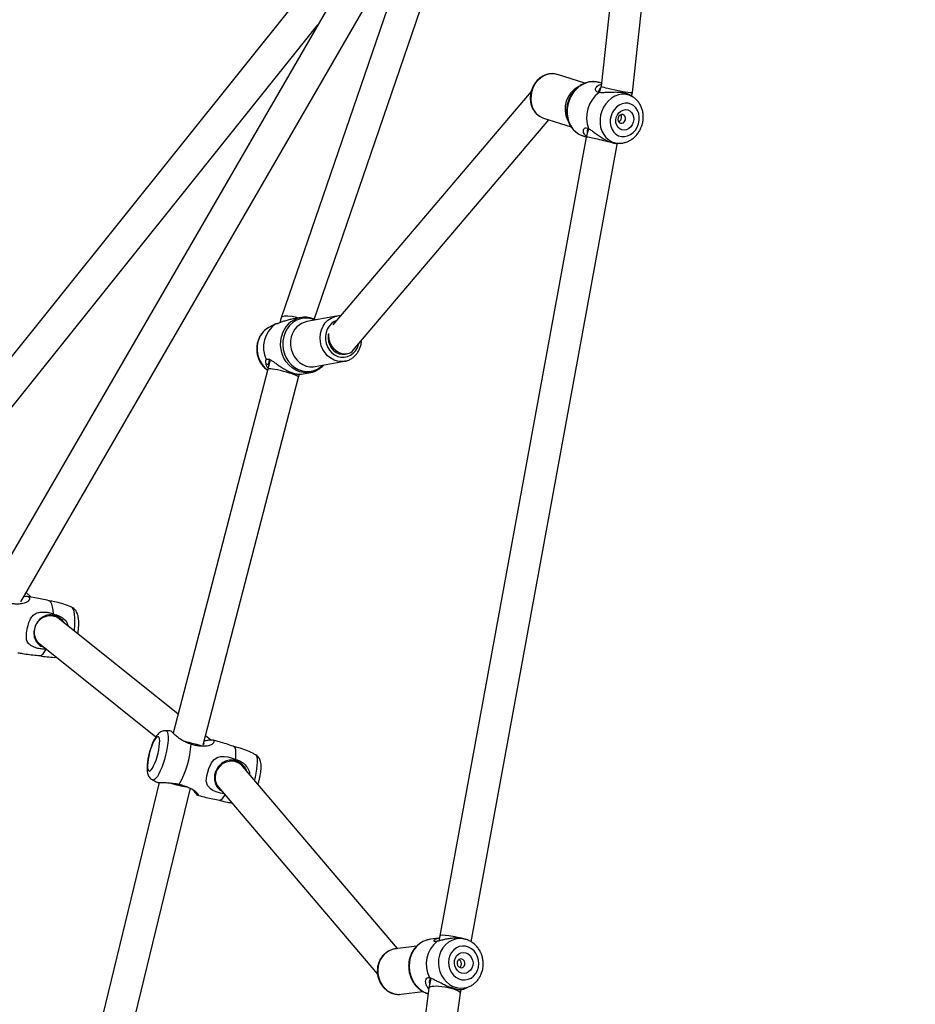
# Model space of a CAD drawing. Units: inches. Extents: x 6038 to 7781, y -18 to 1177.
# Drawn here: x 6973 to 7018, y 277 to 327 of the extents above; entities that cross this region are included whole.
import ezdxf

# ---------------------------------------------------------------- set-up
doc = ezdxf.new("R2010")
doc.units = ezdxf.units.IN
doc.header["$MEASUREMENT"] = 0
doc.layers.add('VP-DIM', color=7, linetype='Continuous')
doc.layers.add('VP-EQ', color=7, linetype='Continuous', true_color=0x8a3492)
doc.styles.get("Standard").update_dxf_attribs({"font": 'arial.ttf'})
doc.dimstyles.get("Standard").update_dxf_attribs({"dimtxt": 14, "dimasz": 20, "dimexe": 20, "dimexo": 50, "dimgap": 20, "dimtad": 0, "dimdec": 0, "dimzin": 0, "dimdsep": 46, "dimtxsty": 'Standard', "dimcen": -0.09, "dimadec": 0, "dimazin": 0, "dimtfac": 1, "dimtdec": 4, "dimtofl": 0, "dimtmove": 0, "dimatfit": 3, "dimfxl": 70, "dimfxlon": 1, "dimtolj": 1, "dimtzin": 0, "dimarcsym": 0})

# ---------------------------------------------------------------- blocks, each defined once
blk = doc.blocks.new('*D121')
at = {"layer": 'Defpoints', "color": 0}
for p in [(6669.824, 779.028), (7117.264, 162.34), (7693.944, 162.34)]:
    blk.add_point(p, dxfattribs=at)
at = {"layer": 'VP-DIM', "color": 0, "lineweight": -2}
for p, q in [((7623.944, 779.028), (7713.944, 779.028)), ((7693.944, 759.028), (7693.944, 506.147)), ((7693.944, 182.34), (7693.944, 435.221)), ((7623.944, 162.34), (7713.944, 162.34))]:
    blk.add_line(p, q, dxfattribs=at)
at = {"layer": 'VP-DIM', "color": 0}
for points in [[(7697.277, 759.028), (7690.61, 759.028), (7693.944, 779.028)], [(7690.61, 182.34), (7697.277, 182.34), (7693.944, 162.34)]]:
    blk.add_solid(points, dxfattribs=at)
at = {"layer": 'VP-DIM', "color": 0, "insert": (7693.944, 470.684), "char_height": 14, "attachment_point": 5, "rotation": 90}
blk.add_mtext('\\A1;630', dxfattribs=at)
blk = doc.blocks.new('*D122')
at = {"layer": 'Defpoints', "color": 0}
for p in [(6618.17, 968.331), (7117.225, -1.362), (7761.362, -1.362)]:
    blk.add_point(p, dxfattribs=at)
at = {"layer": 'VP-DIM', "color": 0, "lineweight": -2}
for p, q in [((7691.362, 968.331), (7781.362, 968.331)), ((7761.362, 948.331), (7761.362, 482.808)), ((7761.362, 18.638), (7761.362, 411.966)), ((7691.362, -1.362), (7781.362, -1.362))]:
    blk.add_line(p, q, dxfattribs=at)
at = {"layer": 'VP-DIM', "color": 0}
for points in [[(7764.696, 948.331), (7758.029, 948.331), (7761.362, 968.331)], [(7758.029, 18.638), (7764.696, 18.638), (7761.362, -1.362)]]:
    blk.add_solid(points, dxfattribs=at)
at = {"layer": 'VP-DIM', "color": 0, "insert": (7761.362, 447.387), "char_height": 14, "attachment_point": 5, "rotation": 90}
blk.add_mtext('\\A1;970', dxfattribs=at)
blk = doc.blocks.new('RB1238_')
at = {"color": 7, "linetype": 'Continuous', "lineweight": 25}
for p, q in [((731.642, 1145.617), (709.845, 1147.989)), ((709.66, 1146.4), (731.328, 1144.042)), ((731.827, 1145.563), (731.642, 1145.617)), ((731.882, 1145.649), (731.798, 1145.518)), ((734.196, 1144.771), (734.202, 1144.912)), ((734.257, 1144.85), (734.2, 1144.867)), ((774.346, 1137.503), (734.257, 1144.85)), ((731.154, 1143.958), (731.149, 1143.942)), ((731.185, 1144.058), (731.154, 1143.958)), ((731.328, 1144.042), (731.654, 1143.946)), ((733.47, 1143.413), (733.887, 1143.291)), ((733.822, 1143.111), (733.88, 1143.293)), ((733.887, 1143.291), (774.039, 1135.932)), ((731.184, 1143.228), (730.744, 1141.842)), ((732.936, 1141.146), (733.376, 1142.533)), ((744.604, 1131.584), (733.021, 1141.412)), ((732.924, 1141.109), (732.936, 1141.146)), ((731.594, 1140.524), (743.334, 1130.564)), ((743.053, 1129.626), (714.642, 1139.362)), ((714.101, 1137.856), (742.976, 1127.961)), ((776.704, 1137.171), (776.574, 1137.444)), ((715.932, 1136.938), (756.829, 1113.265)), ((774.196, 1137.133), (774.176, 1137.026)), ((776.931, 1136.966), (776.733, 1137.007)), ((787.695, 1135.529), (776.93, 1136.966)), ((774.039, 1135.932), (774.296, 1135.879)), ((774.158, 1135.874), (774.212, 1135.459)), ((774.283, 1135.881), (774.3, 1135.859)), ((776.165, 1135.49), (776.661, 1135.388)), ((776.663, 1135.387), (787.392, 1133.955)), ((719.017, 1135.152), (750.903, 1109.615)), ((757.249, 1114.871), (722.531, 1134.967)), ((776.975, 1133.99), (776.834, 1135.073)), ((774.553, 1134.778), (774.695, 1133.692)), ((776.982, 1133.906), (776.975, 1133.99)), ((774.68, 1133.809), (765.509, 1126.014)), ((766.56, 1124.808), (775.972, 1132.808)), ((744.801, 1131.177), (744.784, 1131.272)), ((745.427, 1129.663), (745.161, 1131.15)), ((742.897, 1130.745), (743.163, 1129.258)), ((742.901, 1130.726), (742.897, 1130.745)), ((751.972, 1110.808), (728.249, 1129.809)), ((745.802, 1128.988), (745.722, 1129.432)), ((745.722, 1129.432), (745.732, 1129.364)), ((742.966, 1128.939), (743.045, 1128.495)), ((745.964, 1128.836), (745.808, 1128.877)), ((764.439, 1124.035), (745.964, 1128.836)), ((742.981, 1127.959), (743.224, 1127.896)), ((743.277, 1127.679), (743.456, 1127.349)), ((743.467, 1127.33), (743.456, 1127.349)), ((745.086, 1127.411), (745.561, 1127.288)), ((745.319, 1127.315), (745.384, 1127.334)), ((745.561, 1127.288), (763.851, 1122.535)), ((765.424, 1125.928), (765.269, 1125.74)), ((766.498, 1124.716), (766.606, 1124.847)), ((764.192, 1124.403), (763.991, 1124.152)), ((783.166, 1119.379), (766.625, 1123.4)), ((762.894, 1122.784), (758.117, 1116.823)), ((759.371, 1115.828), (764.044, 1121.66)), ((766.332, 1121.824), (782.756, 1117.832)), ((758.066, 1116.751), (757.943, 1116.551)), ((759.29, 1115.688), (759.398, 1115.863)), ((757.011, 1115.399), (756.785, 1115.139))]:
    blk.add_line(p, q, dxfattribs=at)
at = {"color": 8, "linetype": 'Continuous', "lineweight": 25}
blk.add_line((744.309, 1131.855), (744.274, 1131.864), dxfattribs=at)
at = {"color": 7, "linetype": 'Continuous', "lineweight": 25, "flags": 128}
for points in [[(733.223, 1145.923), (733.048, 1145.958), (732.873, 1145.961), (732.704, 1145.932), (732.55, 1145.872), (732.416, 1145.785), (732.309, 1145.673), (732.233, 1145.542), (732.192, 1145.397), (732.187, 1145.245), (732.219, 1145.093), (732.286, 1144.946), (732.386, 1144.812), (732.514, 1144.696), (732.664, 1144.603), (732.83, 1144.538), (733.004, 1144.503), (733.18, 1144.5), (733.348, 1144.529), (733.503, 1144.589), (733.637, 1144.676), (733.744, 1144.788), (733.82, 1144.919), (733.861, 1145.064), (733.865, 1145.216), (733.833, 1145.369), (733.766, 1145.515), (733.666, 1145.65), (733.539, 1145.765), (733.389, 1145.858), (733.223, 1145.923)], [(733.147, 1145.657), (733.273, 1145.604), (733.383, 1145.526), (733.468, 1145.427), (733.523, 1145.316), (733.544, 1145.198), (733.53, 1145.083), (733.481, 1144.978), (733.402, 1144.89), (733.297, 1144.825), (733.173, 1144.788), (733.04, 1144.781), (732.905, 1144.805), (732.779, 1144.857), (732.67, 1144.936), (732.585, 1145.034), (732.53, 1145.146), (732.508, 1145.263), (732.523, 1145.379), (732.571, 1145.484), (732.651, 1145.572), (732.756, 1145.637), (732.879, 1145.674), (733.013, 1145.681), (733.147, 1145.657)], [(733.029, 1145.26), (732.943, 1145.27), (732.862, 1145.251), (732.798, 1145.206), (732.762, 1145.14), (732.758, 1145.066), (732.788, 1144.993), (732.847, 1144.933), (732.926, 1144.895), (733.012, 1144.884), (733.093, 1144.903), (733.157, 1144.949), (733.193, 1145.014), (733.197, 1145.088), (733.167, 1145.161), (733.108, 1145.222), (733.029, 1145.26)], [(734.202, 1144.912), (734.203, 1144.925), (734.203, 1144.946)], [(775.621, 1137.877), (775.445, 1137.896), (775.267, 1137.882), (775.096, 1137.836), (774.937, 1137.758), (774.8, 1137.654), (774.688, 1137.527), (774.608, 1137.383), (774.563, 1137.228), (774.555, 1137.068), (774.583, 1136.912), (774.648, 1136.766), (774.746, 1136.635), (774.872, 1136.527), (775.022, 1136.445), (775.189, 1136.393), (775.365, 1136.374), (775.542, 1136.388), (775.714, 1136.434), (775.872, 1136.511), (776.01, 1136.616), (776.122, 1136.743), (776.202, 1136.887), (776.247, 1137.042), (776.255, 1137.201), (776.226, 1137.358), (776.162, 1137.504), (776.064, 1137.634), (775.937, 1137.743), (775.788, 1137.825), (775.621, 1137.877)], [(775.538, 1137.591), (775.665, 1137.549), (775.774, 1137.478), (775.857, 1137.383), (775.91, 1137.272), (775.929, 1137.151), (775.912, 1137.03), (775.86, 1136.915), (775.777, 1136.815), (775.669, 1136.738), (775.543, 1136.687), (775.408, 1136.667), (775.272, 1136.678), (775.145, 1136.721), (775.036, 1136.792), (774.952, 1136.887), (774.899, 1136.998), (774.881, 1137.118), (774.898, 1137.24), (774.95, 1137.355), (775.032, 1137.454), (775.14, 1137.532), (775.267, 1137.583), (775.402, 1137.603), (775.538, 1137.591)], [(775.48, 1137.195), (775.392, 1137.198), (775.309, 1137.17), (775.244, 1137.116), (775.205, 1137.045), (775.2, 1136.966), (775.229, 1136.893), (775.287, 1136.836), (775.366, 1136.804), (775.453, 1136.802), (775.536, 1136.829), (775.601, 1136.883), (775.64, 1136.954), (775.645, 1137.033), (775.616, 1137.106), (775.558, 1137.163), (775.48, 1137.195)], [(743.766, 1130.346), (743.848, 1130.329), (744.019, 1130.319), (744.19, 1130.343), (744.353, 1130.4), (744.501, 1130.486), (744.625, 1130.598), (744.721, 1130.73), (744.783, 1130.877), (744.81, 1131.031), (744.801, 1131.177)], [(745.157, 1131.17), (745.158, 1131.168), (745.161, 1131.15)], [(742.966, 1128.939), (742.96, 1128.979), (742.957, 1128.999)], [(765.171, 1125.678), (764.984, 1125.691), (764.822, 1125.69), (764.692, 1125.675), (764.596, 1125.647), (764.538, 1125.606), (764.523, 1125.58)], [(766.904, 1125.1), (766.874, 1124.914), (766.808, 1124.692), (766.732, 1124.523), (766.653, 1124.403), (766.477, 1124.253), (766.262, 1124.198), (765.991, 1124.225), (765.622, 1124.329), (765.345, 1124.456), (765.171, 1124.599), (765.063, 1124.786), (765.03, 1124.92), (765.022, 1125.096), (765.042, 1125.275), (765.085, 1125.454), (765.171, 1125.678), (765.171, 1125.678)], [(767.223, 1124.857), (767.224, 1124.873), (767.203, 1124.936), (767.144, 1125.007), (767.046, 1125.084), (766.954, 1125.142)], [(765.036, 1121.725), (764.861, 1121.772), (764.688, 1121.81), (764.523, 1121.837), (764.373, 1121.852), (764.245, 1121.855), (764.142, 1121.846), (764.071, 1121.824), (764.033, 1121.791), (764.03, 1121.748), (764.062, 1121.698), (764.129, 1121.641), (764.226, 1121.58), (764.351, 1121.518), (764.498, 1121.457), (764.66, 1121.401), (764.833, 1121.35), (765.008, 1121.307), (765.177, 1121.275), (765.336, 1121.253), (765.476, 1121.244), (765.592, 1121.247), (765.679, 1121.263), (765.734, 1121.29), (765.755, 1121.328), (765.74, 1121.375), (765.69, 1121.43), (765.608, 1121.489), (765.496, 1121.55), (765.36, 1121.612), (765.204, 1121.671), (765.036, 1121.725)], [(757.858, 1116.512), (757.667, 1116.501), (757.504, 1116.476), (757.372, 1116.44), (757.275, 1116.392), (757.217, 1116.334), (757.201, 1116.299)], [(759.957, 1115.832), (759.957, 1115.846), (759.935, 1115.918), (759.873, 1115.995), (759.773, 1116.073), (759.637, 1116.15)]]:
    blk.add_lwpolyline(points, dxfattribs=at)
at = {"color": 8, "linetype": 'Continuous', "lineweight": 25, "flags": 128}
for points in [[(731.882, 1145.649), (731.86, 1145.612), (731.785, 1145.449), (731.745, 1145.275), (731.74, 1145.094), (731.771, 1144.913), (731.836, 1144.735), (731.933, 1144.566), (732.061, 1144.412), (732.215, 1144.276), (732.39, 1144.162), (732.582, 1144.075), (732.785, 1144.015), (732.994, 1143.985), (733.202, 1143.986), (733.403, 1144.018), (733.592, 1144.08), (733.763, 1144.169), (733.911, 1144.284), (734.032, 1144.422), (734.123, 1144.577), (734.18, 1144.746), (734.202, 1144.912)], [(731.149, 1143.942), (731.133, 1143.883), (731.107, 1143.694), (731.118, 1143.5), (731.163, 1143.308), (731.243, 1143.121), (731.356, 1142.946), (731.497, 1142.785), (731.665, 1142.644), (731.853, 1142.526), (732.058, 1142.434), (732.274, 1142.37), (732.496, 1142.337), (732.718, 1142.335), (732.933, 1142.364), (733.137, 1142.423), (733.324, 1142.511), (733.49, 1142.625), (733.629, 1142.763), (733.739, 1142.921), (733.817, 1143.095), (733.822, 1143.111)], [(730.744, 1141.842), (730.711, 1141.69), (730.709, 1141.514), (730.743, 1141.337), (730.812, 1141.166), (730.915, 1141.005), (731.047, 1140.859), (731.205, 1140.734), (731.383, 1140.634), (731.575, 1140.561)], [(731.575, 1140.561), (731.777, 1140.518), (731.98, 1140.507), (732.179, 1140.527), (732.367, 1140.578), (732.538, 1140.659), (732.686, 1140.767), (732.808, 1140.898), (732.898, 1141.048), (732.924, 1141.109)], [(774.196, 1137.136), (774.189, 1137.091), (774.179, 1136.902), (774.206, 1136.715), (774.267, 1136.536), (774.362, 1136.369), (774.488, 1136.22), (774.64, 1136.093), (774.815, 1135.992), (775.008, 1135.919), (775.212, 1135.876), (775.423, 1135.866), (775.634, 1135.887), (775.838, 1135.94), (776.031, 1136.022), (776.207, 1136.133), (776.36, 1136.267), (776.486, 1136.422), (776.581, 1136.593), (776.644, 1136.776), (776.671, 1136.964), (776.662, 1137.152), (776.618, 1137.336), (776.573, 1137.445)], [(774.212, 1135.459), (774.252, 1135.274), (774.329, 1135.087), (774.438, 1134.915), (774.578, 1134.761), (774.744, 1134.63), (774.932, 1134.525), (775.138, 1134.449), (775.355, 1134.404), (775.579, 1134.391), (775.804, 1134.41), (776.023, 1134.461), (776.231, 1134.542), (776.423, 1134.652), (776.594, 1134.788), (776.738, 1134.946), (776.854, 1135.121), (776.937, 1135.31), (776.949, 1135.349)], [(775.544, 1132.841), (775.747, 1132.816), (775.953, 1132.824), (776.155, 1132.864), (776.346, 1132.936), (776.522, 1133.037), (776.675, 1133.164), (776.801, 1133.313), (776.896, 1133.478), (776.957, 1133.656), (776.983, 1133.839), (776.982, 1133.906)], [(743.108, 1130.755), (743.168, 1130.623), (743.268, 1130.485), (743.396, 1130.369), (743.548, 1130.278), (743.718, 1130.217), (743.899, 1130.187), (744.084, 1130.19), (744.267, 1130.225), (744.44, 1130.291), (744.597, 1130.386), (744.731, 1130.506), (744.838, 1130.647), (744.913, 1130.802), (744.953, 1130.966), (744.958, 1131.133), (744.926, 1131.297), (744.859, 1131.45), (744.759, 1131.587), (744.631, 1131.703), (744.479, 1131.794), (744.309, 1131.855), (744.309, 1131.855)], [(745.161, 1131.15), (745.175, 1130.985), (745.156, 1130.8), (745.101, 1130.62), (745.011, 1130.451), (744.89, 1130.297), (744.741, 1130.165), (744.569, 1130.057), (744.38, 1129.979), (744.179, 1129.931), (743.974, 1129.916), (743.77, 1129.935), (743.575, 1129.985), (743.394, 1130.067), (743.234, 1130.177), (743.099, 1130.312), (742.994, 1130.467), (742.923, 1130.638), (742.901, 1130.726)], [(743.092, 1129.656), (743.03, 1129.481), (742.996, 1129.283), (742.999, 1129.084), (743.039, 1128.89), (743.113, 1128.705), (743.221, 1128.535), (743.359, 1128.384), (743.524, 1128.257), (743.711, 1128.157), (743.915, 1128.087), (744.13, 1128.048), (744.351, 1128.042), (744.571, 1128.069), (744.785, 1128.128), (744.987, 1128.217), (745.17, 1128.335), (745.331, 1128.477), (745.465, 1128.64), (745.568, 1128.82), (745.637, 1129.012), (745.67, 1129.21), (745.667, 1129.409), (745.628, 1129.603), (745.554, 1129.788), (745.446, 1129.958), (745.356, 1130.061)], [(743.937, 1128.469), (744.137, 1128.434), (744.343, 1128.432), (744.546, 1128.464), (744.742, 1128.527), (744.923, 1128.62), (745.084, 1128.741), (745.22, 1128.884), (745.326, 1129.046), (745.399, 1129.222), (745.436, 1129.405), (745.437, 1129.59), (745.427, 1129.663)], [(745.732, 1129.364), (745.738, 1129.291), (745.73, 1129.088), (745.687, 1128.889), (745.608, 1128.697), (745.496, 1128.518), (745.355, 1128.356), (745.188, 1128.215), (744.999, 1128.1), (744.792, 1128.013), (744.575, 1127.956), (744.351, 1127.931), (744.127, 1127.938), (743.908, 1127.978)], [(766.227, 1126.625), (766.063, 1126.665), (765.856, 1126.709), (765.657, 1126.741), (765.474, 1126.762), (765.31, 1126.77), (765.171, 1126.766), (765.061, 1126.749), (764.983, 1126.72), (764.939, 1126.68), (764.937, 1126.677)], [(763.728, 1122.157), (763.729, 1122.167), (763.755, 1122.212), (763.816, 1122.247), (763.911, 1122.27), (764.036, 1122.28), (764.188, 1122.278), (764.362, 1122.264), (764.554, 1122.237), (764.757, 1122.199), (764.967, 1122.151), (765.177, 1122.094)], [(765.177, 1122.094), (765.381, 1122.029), (765.573, 1121.959), (765.747, 1121.886), (765.9, 1121.811), (766.025, 1121.738), (766.12, 1121.667), (766.182, 1121.601), (766.209, 1121.542), (766.202, 1121.495)], [(758.708, 1117.56), (758.653, 1117.567), (758.441, 1117.589), (758.239, 1117.599), (758.053, 1117.597), (757.886, 1117.583), (757.745, 1117.558), (757.634, 1117.522), (757.555, 1117.476), (757.511, 1117.421), (757.511, 1117.42)]]:
    blk.add_lwpolyline(points, dxfattribs=at)
at = {"color": 7, "linetype": 'Continuous', "lineweight": 25}
for centre, radius, start, end in [((732.919, 1144.897), 1.585, 217.0236, 290.2612), ((775.458, 1136.721), 1.472, 218.9617, 297.5638), ((744.451, 1128.511), 1.436, 215.2816, 295.5324), ((764.123, 1118.746), 4.698, 60.6758, 86.5137)]:
    blk.add_arc(centre, radius, start, end, dxfattribs=at)
at = {"color": 8, "linetype": 'Continuous', "lineweight": 25}
for centre, radius, start, end in [((732.479, 1143.505), 1.279, 208.7213, 296.1263), ((775.721, 1133.867), 1.041, 189.6526, 260.2076), ((744.176, 1129.183), 1.234, 191.4019, 257.4813), ((744.165, 1129.466), 1.023, 191.7397, 257.1437), ((744.459, 1127.915), 1.153, 210.5343, 256.497), ((744.536, 1128.104), 1.354, 255.2201, 322.3013)]:
    blk.add_arc(centre, radius, start, end, dxfattribs=at)
at = {"color": 7, "linetype": 'Continuous', "lineweight": 25}
for centre, major_axis, ratio, start_param, end_param in [((731.485, 1144.83), (0.157, 0.788), 0.063507, 3.147232, 6.288824), ((734.072, 1144.07), (0.185, 0.779), 0.028508, 0.001487, 3.14308), ((774.193, 1136.717), (0.153, 0.785), 0.118452, 0.90358, 3.14299), ((776.797, 1136.176), (0.134, 0.789), 0.219863, 0.007935, 3.149527), ((744.013, 1131.036), (0.708, 0.408), 0.797936, 5.536529, 6.562546), ((744.013, 1131.036), (0.708, 0.408), 0.797936, 3.961019, 5.536529), ((743.209, 1128.727), (0.231, 0.767), 0.297146, 1.940929, 3.152806), ((743.209, 1128.727), (0.231, 0.767), 0.297146, 1.542126, 1.940929), ((745.762, 1128.062), (0.201, 0.774), 0.123528, 0.000029, 1.573572), ((745.762, 1128.062), (0.201, 0.774), 0.123528, 1.573572, 3.141622), ((766.035, 1125.411), (0.57, -0.562), 0.926376, 3.05998, 4.489692), ((766.035, 1125.411), (0.57, -0.562), 0.926376, 4.489692, 6.201573), ((764.267, 1123.254), (0.214, 0.771), 0.031913, 4.933764, 5.768496), ((764.267, 1123.254), (0.214, 0.771), 0.031913, 4.43016, 4.933764), ((766.295, 1122.656), (0.208, 0.773), 0.170047, 4.37491, 5.526661), ((758.744, 1116.325), (0.653, -0.462), 0.9596, 3.084007, 6.2256)]:
    blk.add_ellipse(centre, major_axis=major_axis, ratio=ratio, start_param=start_param, end_param=end_param, dxfattribs=at)
for points, knots in [([(733.271, 1146.102), (733.232, 1146.112), (733.128, 1146.14), (732.955, 1146.161), (732.754, 1146.158), (732.557, 1146.125), (732.371, 1146.062), (732.2, 1145.972), (732.051, 1145.855), (731.944, 1145.745), (731.899, 1145.67), (731.885, 1145.647)], [0, 0, 0, 0, 0.074427, 0.199557, 0.325061, 0.450662, 0.576062, 0.700852, 0.824588, 0.946928, 1, 1, 1, 1]), ([(734.2, 1144.95), (734.2, 1144.994), (734.199, 1145.097), (734.162, 1145.259), (734.096, 1145.43), (734.001, 1145.592), (733.88, 1145.74), (733.735, 1145.87), (733.57, 1145.98), (733.413, 1146.056), (733.31, 1146.089), (733.271, 1146.102)], [0, 0, 0, 0, 0.085691, 0.202482, 0.320062, 0.438738, 0.558611, 0.679583, 0.801451, 0.924012, 1, 1, 1, 1]), ([(731.801, 1145.516), (731.792, 1145.503), (731.753, 1145.453), (731.698, 1145.302), (731.654, 1145.078), (731.639, 1144.827), (731.644, 1144.573), (731.644, 1144.417), (731.645, 1144.339)], [0, 0, 0, 0, 0.059439, 0.247169, 0.436991, 0.625301, 0.813151, 1, 1, 1, 1]), ([(732.964, 1145.052), (732.939, 1145.058), (732.891, 1145.068), (732.822, 1145.063), (732.787, 1145.045), (732.77, 1145.036)], [0, 0, 0, 0, 0.345301, 0.690292, 1, 1, 1, 1]), ([(733.124, 1144.924), (733.123, 1144.927), (733.117, 1144.95), (733.083, 1144.988), (733.029, 1145.029), (732.984, 1145.045), (732.964, 1145.052)], [0, 0, 0, 0, 0.049108, 0.380122, 0.718176, 1, 1, 1, 1]), ([(733.695, 1143.737), (733.738, 1143.802), (733.825, 1143.933), (733.966, 1144.143), (734.088, 1144.363), (734.168, 1144.575), (734.201, 1144.716), (734.196, 1144.769), (734.196, 1144.771)], [0, 0, 0, 0, 0.197459, 0.395976, 0.594809, 0.793178, 0.993749, 1, 1, 1, 1]), ([(731.645, 1144.339), (731.652, 1144.268), (731.667, 1144.124), (731.658, 1144.004), (731.654, 1143.942)], [0, 0, 0, 0, 0.492546, 1, 1, 1, 1]), ([(731.151, 1143.94), (731.146, 1143.924), (731.119, 1143.851), (731.103, 1143.712), (731.104, 1143.528), (731.138, 1143.343), (731.202, 1143.164), (731.294, 1142.992), (731.414, 1142.832), (731.558, 1142.688), (731.724, 1142.563), (731.907, 1142.459), (732.103, 1142.38), (732.309, 1142.327), (732.519, 1142.301), (732.728, 1142.304), (732.932, 1142.335), (733.127, 1142.393), (733.307, 1142.479), (733.467, 1142.589), (733.606, 1142.72), (733.717, 1142.871), (733.793, 1143.014), (733.819, 1143.109), (733.829, 1143.145)], [0, 0, 0, 0, 0.01295, 0.059926, 0.106872, 0.15392, 0.201182, 0.248703, 0.29648, 0.344476, 0.392636, 0.440914, 0.489274, 0.537696, 0.586164, 0.634662, 0.683168, 0.73164, 0.780009, 0.828194, 0.876119, 0.923731, 0.971038, 1, 1, 1, 1]), ([(731.654, 1143.942), (731.646, 1143.899), (731.629, 1143.813), (731.553, 1143.759), (731.463, 1143.757), (731.373, 1143.799), (731.3, 1143.882), (731.255, 1143.967), (731.252, 1144.034), (731.251, 1144.051)], [0, 0, 0, 0, 0.15595, 0.312632, 0.46991, 0.629056, 0.789097, 0.949474, 1, 1, 1, 1]), ([(731.401, 1144.021), (731.438, 1143.988), (731.512, 1143.922), (731.615, 1143.907), (731.65, 1143.934), (731.652, 1143.935)], [0, 0, 0, 0, 0.48586, 0.975025, 1, 1, 1, 1]), ([(733.841, 1143.305), (733.829, 1143.287), (733.789, 1143.228), (733.706, 1143.175), (733.605, 1143.144), (733.512, 1143.155), (733.444, 1143.204), (733.414, 1143.289), (733.45, 1143.37), (733.468, 1143.41)], [0, 0, 0, 0, 0.0646345, 0.223031, 0.3807101, 0.5373425, 0.6922634, 0.8464668, 1, 1, 1, 1]), ([(733.455, 1143.405), (733.455, 1143.403), (733.468, 1143.363), (733.558, 1143.321), (733.651, 1143.338), (733.698, 1143.346)], [0, 0, 0, 0, 0.021142, 0.510611, 1, 1, 1, 1]), ([(733.468, 1143.41), (733.498, 1143.463), (733.558, 1143.569), (733.65, 1143.682), (733.695, 1143.737)], [0, 0, 0, 0, 0.507576, 1, 1, 1, 1]), ([(730.755, 1141.863), (730.743, 1141.828), (730.712, 1141.741), (730.699, 1141.592), (730.71, 1141.424), (730.753, 1141.258), (730.826, 1141.098), (730.926, 1140.949), (731.052, 1140.814), (731.199, 1140.698), (731.362, 1140.605), (731.487, 1140.555), (731.555, 1140.534), (731.565, 1140.531)], [0, 0, 0, 0, 0.067173, 0.167914, 0.268594, 0.369623, 0.471282, 0.573667, 0.676723, 0.780319, 0.884286, 0.98327, 1, 1, 1, 1]), ([(731.565, 1140.531), (731.6, 1140.522), (731.696, 1140.496), (731.858, 1140.476), (732.049, 1140.479), (732.234, 1140.511), (732.408, 1140.57), (732.566, 1140.656), (732.705, 1140.766), (732.816, 1140.897), (732.889, 1141.013), (732.912, 1141.087), (732.919, 1141.108)], [0, 0, 0, 0, 0.062593, 0.175071, 0.287763, 0.400492, 0.513103, 0.625357, 0.736976, 0.847716, 0.957496, 1, 1, 1, 1]), ([(775.726, 1138.088), (775.686, 1138.095), (775.581, 1138.114), (775.406, 1138.12), (775.206, 1138.098), (775.011, 1138.047), (774.826, 1137.967), (774.657, 1137.861), (774.507, 1137.731), (774.381, 1137.581), (774.284, 1137.414), (774.222, 1137.264), (774.206, 1137.168), (774.2, 1137.136)], [0, 0, 0, 0, 0.060235, 0.158653, 0.257372, 0.356377, 0.455552, 0.554763, 0.653865, 0.752662, 0.850946, 0.948568, 1, 1, 1, 1]), ([(776.572, 1137.444), (776.57, 1137.45), (776.545, 1137.513), (776.472, 1137.621), (776.351, 1137.764), (776.205, 1137.886), (776.04, 1137.984), (775.878, 1138.051), (775.77, 1138.077), (775.726, 1138.088)], [0, 0, 0, 0, 0.0166918, 0.1874313, 0.3586434, 0.5307078, 0.7038545, 0.8781239, 1, 1, 1, 1]), ([(774.182, 1137.025), (774.173, 1136.983), (774.148, 1136.864), (774.154, 1136.646), (774.184, 1136.397), (774.212, 1136.246), (774.226, 1136.171)], [0, 0, 0, 0, 0.154172, 0.437083, 0.719273, 1, 1, 1, 1]), ([(775.503, 1137.012), (775.479, 1137.016), (775.43, 1137.022), (775.355, 1137.007), (775.292, 1136.974), (775.248, 1136.931), (775.238, 1136.897), (775.234, 1136.886)], [0, 0, 0, 0, 0.217574, 0.434991, 0.657235, 0.882897, 1, 1, 1, 1]), ([(775.63, 1136.939), (775.627, 1136.944), (775.611, 1136.967), (775.567, 1136.994), (775.523, 1137.007), (775.503, 1137.012)], [0, 0, 0, 0, 0.131487, 0.6052046, 1, 1, 1, 1]), ([(776.289, 1135.743), (776.32, 1135.809), (776.38, 1135.941), (776.495, 1136.16), (776.601, 1136.391), (776.683, 1136.621), (776.729, 1136.83), (776.739, 1136.998), (776.724, 1137.12), (776.711, 1137.153), (776.705, 1137.169)], [0, 0, 0, 0, 0.124299, 0.249257, 0.37442, 0.499288, 0.625542, 0.750788, 0.875713, 1, 1, 1, 1]), ([(774.313, 1135.795), (774.321, 1135.757), (774.337, 1135.679), (774.309, 1135.637), (774.263, 1135.645), (774.213, 1135.697), (774.171, 1135.782), (774.16, 1135.868), (774.156, 1135.908)], [0, 0, 0, 0, 0.167297, 0.335386, 0.504125, 0.674852, 0.846547, 1, 1, 1, 1]), ([(774.226, 1136.171), (774.244, 1136.103), (774.281, 1135.965), (774.302, 1135.852), (774.313, 1135.795)], [0, 0, 0, 0, 0.492518, 1, 1, 1, 1]), ([(774.212, 1135.475), (774.219, 1135.423), (774.236, 1135.307), (774.298, 1135.136), (774.39, 1134.966), (774.51, 1134.812), (774.654, 1134.676), (774.819, 1134.562), (775.002, 1134.472), (775.199, 1134.408), (775.405, 1134.372), (775.616, 1134.365), (775.827, 1134.387), (776.033, 1134.437), (776.229, 1134.514), (776.411, 1134.618), (776.575, 1134.745), (776.717, 1134.892), (776.831, 1135.057), (776.91, 1135.211), (776.938, 1135.311), (776.949, 1135.349)], [0, 0, 0, 0, 0.044752, 0.098274, 0.151802, 0.205427, 0.259201, 0.313162, 0.367305, 0.421613, 0.476062, 0.530612, 0.585242, 0.639924, 0.694638, 0.749358, 0.804048, 0.858666, 0.913164, 0.967493, 1, 1, 1, 1]), ([(776.71, 1135.381), (776.671, 1135.348), (776.592, 1135.28), (776.458, 1135.231), (776.325, 1135.216), (776.212, 1135.242), (776.134, 1135.306), (776.137, 1135.379), (776.139, 1135.416)], [0, 0, 0, 0, 0.1575, 0.328467, 0.498325, 0.666313, 0.83352, 1, 1, 1, 1]), ([(776.139, 1135.416), (776.154, 1135.468), (776.184, 1135.57), (776.255, 1135.686), (776.289, 1135.743)], [0, 0, 0, 0, 0.5075749, 1, 1, 1, 1]), ([(776.164, 1135.485), (776.164, 1135.485), (776.172, 1135.461), (776.23, 1135.43), (776.339, 1135.391), (776.433, 1135.419), (776.464, 1135.428)], [0, 0, 0, 0, 0.000242, 0.249588, 0.753047, 1, 1, 1, 1]), ([(775.554, 1132.819), (775.589, 1132.813), (775.686, 1132.795), (775.85, 1132.79), (776.041, 1132.81), (776.227, 1132.86), (776.402, 1132.937), (776.562, 1133.04), (776.701, 1133.165), (776.816, 1133.309), (776.904, 1133.468), (776.96, 1133.638), (776.986, 1133.784), (776.981, 1133.872), (776.979, 1133.902)], [0, 0, 0, 0, 0.05107, 0.141468, 0.232062, 0.322784, 0.413577, 0.504375, 0.595095, 0.685616, 0.77581, 0.865567, 0.954846, 1, 1, 1, 1]), ([(774.692, 1133.76), (774.693, 1133.73), (774.696, 1133.643), (774.735, 1133.502), (774.806, 1133.342), (774.906, 1133.196), (775.031, 1133.068), (775.178, 1132.961), (775.341, 1132.879), (775.47, 1132.838), (775.541, 1132.822), (775.554, 1132.819)], [0, 0, 0, 0, 0.065643, 0.195403, 0.325012, 0.454728, 0.584844, 0.715499, 0.846743, 0.972442, 1, 1, 1, 1]), ([(745.154, 1131.17), (745.15, 1131.192), (745.138, 1131.271), (745.084, 1131.4), (744.996, 1131.552), (744.879, 1131.686), (744.74, 1131.801), (744.583, 1131.89), (744.458, 1131.938), (744.354, 1131.967), (744.256, 1131.989), (744.169, 1131.994), (744.118, 1131.997)], [0, 0, 0, 0, 0.047769, 0.173123, 0.298402, 0.4239, 0.549822, 0.676284, 0.79753, 0.82417, 0.896609, 1, 1, 1, 1]), ([(742.886, 1130.943), (742.885, 1130.914), (742.88, 1130.84), (742.895, 1130.768), (742.904, 1130.725)], [0, 0, 0, 0, 0.39912, 1, 1, 1, 1]), ([(745.729, 1129.361), (745.727, 1129.389), (745.719, 1129.48), (745.673, 1129.63), (745.593, 1129.805), (745.485, 1129.965), (745.394, 1130.057), (745.349, 1130.102)], [0, 0, 0, 0, 0.098888, 0.325467, 0.551837, 0.778351, 1, 1, 1, 1]), ([(743.085, 1129.693), (743.078, 1129.68), (743.036, 1129.609), (742.99, 1129.469), (742.951, 1129.278), (742.942, 1129.12), (742.956, 1129.029), (742.961, 1129.001)], [0, 0, 0, 0, 0.0632716, 0.3370798, 0.6097979, 0.8814653, 1, 1, 1, 1]), ([(745.07, 1127.216), (745.058, 1127.246), (745.033, 1127.306), (745.084, 1127.43), (745.175, 1127.569), (745.29, 1127.725), (745.414, 1127.897), (745.538, 1128.086), (745.65, 1128.289), (745.738, 1128.493), (745.794, 1128.686), (745.813, 1128.849), (745.812, 1128.95), (745.802, 1128.985), (745.801, 1128.988)], [0, 0, 0, 0, 0.087864, 0.176138, 0.264751, 0.354416, 0.444578, 0.534945, 0.626301, 0.717774, 0.80919, 0.90027, 0.990906, 1, 1, 1, 1]), ([(743.047, 1128.495), (743.06, 1128.429), (743.088, 1128.291), (743.152, 1128.096), (743.218, 1127.916), (743.271, 1127.764), (743.276, 1127.709), (743.279, 1127.682)], [0, 0, 0, 0, 0.18628, 0.392093, 0.595647, 0.798257, 1, 1, 1, 1]), ([(743.258, 1127.731), (743.255, 1127.744), (743.252, 1127.758), (743.254, 1127.803), (743.254, 1127.806)], [0, 0, 0, 0, 0.923084, 1, 1, 1, 1]), ([(743.279, 1127.682), (743.28, 1127.676), (743.282, 1127.665), (743.266, 1127.709), (743.258, 1127.731)], [0, 0, 0, 0, 0.50755, 1, 1, 1, 1]), ([(743.47, 1127.33), (743.479, 1127.313), (743.515, 1127.241), (743.607, 1127.129), (743.743, 1126.999), (743.902, 1126.893), (744.059, 1126.819), (744.203, 1126.773), (744.352, 1126.742), (744.525, 1126.727), (744.725, 1126.739), (744.922, 1126.781), (745.111, 1126.852), (745.287, 1126.95), (745.442, 1127.074), (745.552, 1127.184), (745.599, 1127.257), (745.61, 1127.275)], [0, 0, 0, 0, 0.023225, 0.098477, 0.17399, 0.249905, 0.326301, 0.37984, 0.427584, 0.505103, 0.582873, 0.660909, 0.739137, 0.81746, 0.895771, 0.973936, 1, 1, 1, 1]), ([(745.281, 1127.204), (745.237, 1127.196), (745.148, 1127.179), (745.096, 1127.203), (745.07, 1127.216)], [0, 0, 0, 0, 0.492517, 1, 1, 1, 1]), ([(745.084, 1127.414), (745.094, 1127.398), (745.115, 1127.364), (745.196, 1127.325), (745.273, 1127.319), (745.319, 1127.315)], [0, 0, 0, 0, 0.253673, 0.552001, 1, 1, 1, 1]), ([(745.281, 1127.204), (745.287, 1127.223), (745.299, 1127.26), (745.312, 1127.297), (745.319, 1127.315)], [0, 0, 0, 0, 0.5000106, 1, 1, 1, 1]), ([(745.514, 1127.3), (745.479, 1127.275), (745.396, 1127.218), (745.323, 1127.209), (745.281, 1127.204)], [0, 0, 0, 0, 0.432723, 1, 1, 1, 1]), ([(766.431, 1126.798), (766.376, 1126.814), (766.263, 1126.847), (766.087, 1126.887), (765.91, 1126.921), (765.739, 1126.943), (765.574, 1126.955), (765.422, 1126.952), (765.292, 1126.933), (765.182, 1126.897), (765.087, 1126.848), (765.006, 1126.777), (764.955, 1126.718), (764.94, 1126.681), (764.939, 1126.679)], [0, 0, 0, 0, 0.092078, 0.191976, 0.292386, 0.394315, 0.499526, 0.611772, 0.719016, 0.793234, 0.862633, 0.929865, 0.996577, 1, 1, 1, 1]), ([(764.943, 1126.679), (764.916, 1126.631), (764.825, 1126.47), (764.705, 1126.181), (764.591, 1125.859), (764.543, 1125.653), (764.524, 1125.571)], [0, 0, 0, 0, 0.139936, 0.466589, 0.788645, 1, 1, 1, 1]), ([(765.171, 1125.678), (765.211, 1125.784), (765.284, 1125.983), (765.497, 1126.218), (765.721, 1126.352), (765.874, 1126.366), (765.928, 1126.37)], [0, 0, 0, 0, 0.31086, 0.581244, 0.853002, 1, 1, 1, 1]), ([(765.763, 1126.23), (765.748, 1126.226), (765.637, 1126.197), (765.461, 1126.06), (765.278, 1125.828), (765.194, 1125.553), (765.207, 1125.279), (765.312, 1125.025), (765.498, 1124.811), (765.747, 1124.662), (766.023, 1124.595), (766.294, 1124.612), (766.535, 1124.719), (766.698, 1124.848), (766.745, 1124.953), (766.753, 1124.972)], [0, 0, 0, 0, 0.014175, 0.105642, 0.198214, 0.285837, 0.370166, 0.45516, 0.543244, 0.632871, 0.719202, 0.803245, 0.890611, 0.980285, 1, 1, 1, 1]), ([(764.523, 1125.58), (764.52, 1125.57), (764.433, 1125.334), (764.321, 1124.975), (764.227, 1124.623), (764.195, 1124.503)], [0, 0, 0, 0, 0.028096, 0.670808, 1, 1, 1, 1]), ([(767.219, 1124.85), (767.224, 1124.864), (767.27, 1124.998), (767.319, 1125.211), (767.349, 1125.412), (767.361, 1125.488)], [0, 0, 0, 0, 0.069716, 0.646318, 1, 1, 1, 1]), ([(764.22, 1124.092), (764.22, 1124.108), (764.216, 1124.209), (764.191, 1124.359), (764.18, 1124.509), (764.226, 1124.581), (764.327, 1124.577), (764.426, 1124.482), (764.498, 1124.304), (764.521, 1124.076), (764.505, 1123.843), (764.469, 1123.637), (764.429, 1123.503), (764.409, 1123.435)], [0, 0, 0, 0, 0.018041, 0.115895, 0.222041, 0.36207, 0.476003, 0.56399, 0.652137, 0.764947, 0.846341, 0.922438, 1, 1, 1, 1]), ([(766.969, 1123.762), (766.992, 1123.844), (767.078, 1124.156), (767.161, 1124.522), (767.211, 1124.808), (767.22, 1124.858)], [0, 0, 0, 0, 0.225354, 0.863961, 1, 1, 1, 1]), ([(764.398, 1124.089), (764.391, 1124.095), (764.375, 1124.109), (764.362, 1124.076), (764.354, 1124.058)], [0, 0, 0, 0, 0.423448, 1, 1, 1, 1]), ([(766.424, 1122.842), (766.446, 1122.925), (766.489, 1123.084), (766.57, 1123.293), (766.649, 1123.457), (766.741, 1123.609), (766.848, 1123.739), (766.949, 1123.8), (766.991, 1123.778), (766.941, 1123.711), (766.821, 1123.632), (766.723, 1123.546), (766.686, 1123.513)], [0, 0, 0, 0, 0.1007676, 0.194581, 0.2717762, 0.3346052, 0.4415509, 0.5432106, 0.6592043, 0.810157, 0.9288894, 1, 1, 1, 1]), ([(764.409, 1123.435), (764.39, 1123.38), (764.353, 1123.27), (764.259, 1123.064), (764.121, 1122.832), (763.95, 1122.63), (763.821, 1122.505), (763.748, 1122.433), (763.752, 1122.425), (763.753, 1122.422)], [0, 0, 0, 0, 0.104047, 0.206895, 0.393908, 0.573098, 0.728797, 0.89574, 1, 1, 1, 1]), ([(766.309, 1121.719), (766.312, 1121.722), (766.325, 1121.734), (766.331, 1121.794), (766.338, 1121.909), (766.336, 1122.107), (766.349, 1122.382), (766.38, 1122.631), (766.412, 1122.783), (766.424, 1122.842)], [0, 0, 0, 0, 0.0376465, 0.1528632, 0.2720521, 0.4843038, 0.6703316, 0.8711157, 1, 1, 1, 1]), ([(763.747, 1122.422), (763.738, 1122.341), (763.727, 1122.252), (763.728, 1122.162), (763.728, 1122.154)], [0, 0, 0, 0, 0.906662, 1, 1, 1, 1]), ([(763.728, 1122.152), (763.729, 1122.118), (763.732, 1122.048), (763.765, 1121.952), (763.814, 1121.866), (763.877, 1121.789), (763.96, 1121.715), (764.067, 1121.641), (764.199, 1121.569), (764.351, 1121.5), (764.516, 1121.436), (764.692, 1121.377), (764.872, 1121.327), (765.052, 1121.284), (765.229, 1121.252), (765.4, 1121.229), (765.565, 1121.218), (765.717, 1121.221), (765.847, 1121.239), (765.958, 1121.275), (766.052, 1121.324), (766.133, 1121.396), (766.185, 1121.454), (766.199, 1121.491), (766.2, 1121.493)], [0, 0, 0, 0, 0.03333, 0.067132, 0.101171, 0.13763, 0.180017, 0.234267, 0.292183, 0.346211, 0.402603, 0.457253, 0.511159, 0.564947, 0.619008, 0.673882, 0.730533, 0.790967, 0.84871, 0.888672, 0.926037, 0.962236, 0.99815, 1, 1, 1, 1]), ([(766.196, 1121.493), (766.224, 1121.541), (766.267, 1121.614), (766.299, 1121.692), (766.311, 1121.718)], [0, 0, 0, 0, 0.658168, 1, 1, 1, 1]), ([(758.855, 1117.743), (758.85, 1117.743), (758.784, 1117.756), (758.653, 1117.772), (758.469, 1117.787), (758.291, 1117.79), (758.119, 1117.78), (757.961, 1117.755), (757.827, 1117.714), (757.714, 1117.658), (757.624, 1117.587), (757.554, 1117.509), (757.527, 1117.449), (757.516, 1117.425)], [0, 0, 0, 0, 0.008476, 0.118905, 0.229904, 0.342636, 0.459068, 0.582955, 0.698597, 0.787473, 0.868578, 0.946333, 1, 1, 1, 1]), ([(757.515, 1117.422), (757.498, 1117.383), (757.427, 1117.228), (757.336, 1116.944), (757.247, 1116.604), (757.215, 1116.382), (757.202, 1116.286)], [0, 0, 0, 0, 0.108013, 0.433448, 0.754475, 1, 1, 1, 1]), ([(757.858, 1116.512), (757.887, 1116.621), (757.942, 1116.824), (758.132, 1117.074), (758.315, 1117.217), (758.435, 1117.242), (758.457, 1117.247)], [0, 0, 0, 0, 0.339661, 0.635118, 0.932035, 1, 1, 1, 1]), ([(758.306, 1117.058), (758.241, 1117.012), (758.094, 1116.908), (757.952, 1116.667), (757.892, 1116.391), (757.932, 1116.122), (758.06, 1115.883), (758.266, 1115.69), (758.528, 1115.565), (758.808, 1115.521), (759.075, 1115.559), (759.305, 1115.681), (759.466, 1115.841), (759.507, 1115.973), (759.521, 1116.015)], [0, 0, 0, 0, 0.073657, 0.16709, 0.255526, 0.340638, 0.426417, 0.515324, 0.605781, 0.692912, 0.777732, 0.86591, 0.956421, 1, 1, 1, 1]), ([(759.955, 1115.82), (759.955, 1115.822), (759.986, 1115.944), (760.016, 1116.193), (760.044, 1116.474), (760.041, 1116.63), (760.04, 1116.664)], [0, 0, 0, 0, 0.006013, 0.446653, 0.881281, 1, 1, 1, 1]), ([(757.202, 1116.299), (757.2, 1116.294), (757.137, 1116.059), (757.06, 1115.695), (756.999, 1115.335), (756.978, 1115.209)], [0, 0, 0, 0, 0.0140903, 0.6558133, 1, 1, 1, 1]), ([(759.637, 1116.15), (759.634, 1116.066), (759.627, 1115.903), (759.584, 1115.687), (759.526, 1115.514), (759.44, 1115.353), (759.307, 1115.214), (759.085, 1115.146), (758.791, 1115.164), (758.465, 1115.229), (758.165, 1115.321), (757.954, 1115.453), (757.842, 1115.606), (757.784, 1115.769), (757.761, 1115.928), (757.765, 1116.105), (757.792, 1116.301), (757.834, 1116.436), (757.858, 1116.512)], [0, 0, 0, 0, 0.067046, 0.130338, 0.182885, 0.225567, 0.297833, 0.366336, 0.442479, 0.542131, 0.621779, 0.68405, 0.746412, 0.78649, 0.836496, 0.886423, 0.936325, 1, 1, 1, 1]), ([(759.809, 1114.731), (759.823, 1114.807), (759.878, 1115.117), (759.926, 1115.485), (759.949, 1115.777), (759.954, 1115.833)], [0, 0, 0, 0, 0.20981, 0.847495, 1, 1, 1, 1]), ([(756.991, 1115.02), (756.99, 1115.025), (756.975, 1115.107), (756.963, 1115.207), (757.007, 1115.308), (757.114, 1115.326), (757.225, 1115.254), (757.317, 1115.092), (757.363, 1114.874), (757.369, 1114.645), (757.353, 1114.439), (757.326, 1114.303), (757.312, 1114.235)], [0, 0, 0, 0, 0.008221, 0.127293, 0.284378, 0.412184, 0.510886, 0.609768, 0.736325, 0.82763, 0.913, 1, 1, 1, 1])]:
    blk.add_open_spline(points, degree=3, knots=knots, dxfattribs=at)
blk = doc.blocks.new('RB1238_ 2D')
at = {"rotation": 270}
blk.add_blockref('RB1238_', (5858.582, 1054.671), dxfattribs=at)

msp = doc.modelspace()

# ---------------------------------------------------------------- block references
at = {"layer": 'VP-EQ', "color": 0}
msp.add_blockref('RB1238_ 2D', (0, 0), dxfattribs=at)

# ---------------------------------------------------------------- dimensions: what is measured, and where the dimension line sits
at = {"layer": 'VP-DIM', "color": 0}
dim = msp.add_linear_dim(base=(7761.362, -1.362), p1=(6618.17, 968.331), p2=(7117.225, -1.362), angle=90, dimstyle='Standard', dxfattribs=at)
dim.commit()
dim.dimension.update_dxf_attribs({"geometry": '*D122', "text_midpoint": (7761.362, 447.387), "dimtype": 160})
dim = msp.add_linear_dim(base=(7693.944, 162.34), p1=(6669.824, 779.028), p2=(7117.264, 162.34), angle=90, text='630', dimstyle='Standard', dxfattribs=at)
dim.commit()
dim.dimension.update_dxf_attribs({"geometry": '*D121', "text_midpoint": (7693.944, 470.684), "dimtype": 160})

doc.saveas('drawing.dxf')
